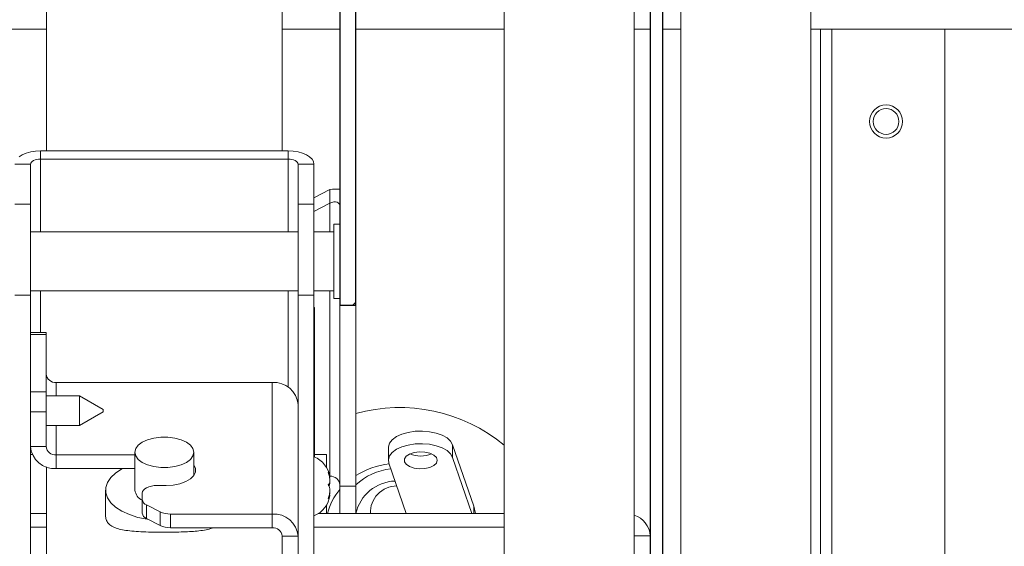
# Model space of a CAD drawing. Units: millimetres. Extents: x 3 to 271, y -25 to 210.
# Drawn here: x 77 to 83, y 96 to 99 of the extents above; entities that cross this region are included whole.
import ezdxf

# ---------------------------------------------------------------- set-up
doc = ezdxf.new("R2010")
doc.units = ezdxf.units.MM

msp = doc.modelspace()

# ---------------------------------------------------------------- hatches: boundary and pattern name
at = {"true_color": 0xffffff}
h = msp.add_hatch(dxfattribs=at)
h.set_pattern_fill('ANSI31', scale=0.98425, angle=90, style=0)
edge = h.paths.add_edge_path(flags=0)
edge.add_line((78.338, 101.1101), (78.338, 101.2223))
edge.add_line((78.338, 101.2223), (77.3337, 101.2223))
edge.add_ellipse((77.3337, 101.0403), major_axis=(0, 0.182), ratio=0.859406, start_angle=0, end_angle=90)
edge.add_line((77.1773, 101.0403), (77.1773, 97.1587))
edge.add_line((77.1773, 97.1587), (77.2737, 97.1587))
edge.add_line((77.2737, 97.1587), (77.2737, 101.0403))
edge.add_ellipse((77.3337, 101.0403), major_axis=(0, 0.0698), ratio=0.859406, start_angle=0, end_angle=90, ccw=False)
edge.add_line((77.3337, 101.1101), (78.338, 101.1101))
h = msp.add_hatch(dxfattribs=at)
h.set_pattern_fill('ANSI31', scale=0.98425, style=0)
edge = h.paths.add_edge_path(flags=0)
edge.add_line((79.3423, 101.2223), (78.338, 101.2223))
edge.add_line((78.338, 101.2223), (78.338, 101.1101))
edge.add_line((78.338, 101.1101), (79.3423, 101.1101))
edge.add_ellipse((79.3423, 101.0403), major_axis=(0, -0.0698), ratio=0.859406, start_angle=90, end_angle=180, ccw=False)
edge.add_line((79.4023, 101.0403), (79.4023, 97.1587))
edge.add_line((79.4023, 97.1587), (79.4987, 97.1587))
edge.add_line((79.4987, 97.1587), (79.4987, 101.0403))
edge.add_ellipse((79.3423, 101.0403), major_axis=(0, -0.182), ratio=0.859406, start_angle=90, end_angle=180)
h = msp.add_hatch(dxfattribs=at)
h.set_pattern_fill('ANSI31', scale=0.98425, style=0)
h.paths.add_polyline_path([(81.2837, 95.3721), (81.3611, 95.3721), (81.3611, 100.673), (81.2837, 100.673)], flags=0)

# ---------------------------------------------------------------- linework, layer by layer
for p, q in [((79.4023, 101.0403), (79.4023, 97.1587)), ((79.4987, 97.1587), (79.4987, 101.0403)), ((81.2837, 100.673), (81.2837, 95.3721)), ((81.3611, 95.3721), (81.3611, 100.673)), ((79.4023, 97.1587), (79.4987, 97.1587))]:
    msp.add_line(p, q)
at = {"color": 7, "linetype": 'Continuous', "lineweight": 15, "true_color": 0xffffff}
for p, q in [((79.4023, 97.1587), (79.4023, 101.0403)), ((79.4987, 97.1587), (79.4987, 101.0403)), ((80.3989, 101.0402), (80.3989, 94.2279)), ((81.1863, 94.2279), (81.1863, 101.0402)), ((81.4703, 101.0402), (81.4703, 94.2279)), ((82.2577, 94.2279), (82.2577, 101.0402)), ((81.2837, 100.673), (81.2837, 95.3721)), ((81.3611, 100.673), (81.3611, 95.3721)), ((77.6237, 100.5958), (77.6237, 98.0942)), ((79.0523, 98.0942), (79.0523, 100.5958)), ((77.6237, 98.8312), (77.2737, 98.8312)), ((79.4023, 98.8312), (79.0523, 98.8312)), ((80.3989, 98.8312), (79.4987, 98.8312)), ((81.2837, 98.8312), (81.1863, 98.8312)), ((81.4703, 98.8312), (81.3611, 98.8312)), ((115.3462, 98.8312), (82.2577, 98.8312)), ((82.3173, 98.8312), (82.3173, 93.511)), ((83.0712, 98.8312), (83.0712, 93.0938)), ((77.5567, 98.0927), (77.5274, 98.0881)), ((77.5873, 98.0942), (77.5567, 98.0927)), ((77.5873, 98.0942), (77.5873, 98.0443)), ((79.0887, 98.0942), (77.5873, 98.0942)), ((79.0887, 98.0443), (79.0887, 98.0942)), ((79.1192, 98.0927), (79.0887, 98.0942)), ((79.1486, 98.0881), (79.1192, 98.0927)), ((77.4766, 98.0705), (77.4572, 98.0582)), ((77.5004, 98.0806), (77.4766, 98.0705)), ((77.5274, 98.0881), (77.5004, 98.0806)), ((77.5374, 98.0305), (77.5318, 98.0251)), ((77.5448, 98.0352), (77.5374, 98.0305)), ((77.5539, 98.0391), (77.5448, 98.0352)), ((77.5643, 98.0419), (77.5539, 98.0391)), ((77.5756, 98.0437), (77.5643, 98.0419)), ((77.5873, 98.0443), (77.5756, 98.0437)), ((79.0887, 98.0443), (77.5873, 98.0443)), ((79.1004, 98.0437), (79.0887, 98.0443)), ((79.1117, 98.0419), (79.1004, 98.0437)), ((79.122, 98.0391), (79.1117, 98.0419)), ((79.1311, 98.0352), (79.122, 98.0391)), ((79.1386, 98.0305), (79.1311, 98.0352)), ((79.1441, 98.0251), (79.1386, 98.0305)), ((79.1756, 98.0806), (79.1486, 98.0881)), ((79.1993, 98.0705), (79.1756, 98.0806)), ((79.2188, 98.0582), (79.1993, 98.0705)), ((79.2332, 98.0442), (79.2188, 98.0582)), ((79.2421, 98.029), (79.2332, 98.0442)), ((77.5273, 98.0132), (77.4308, 98.0132)), ((77.5284, 98.0193), (77.5273, 98.0132)), ((77.5273, 98.0132), (77.5273, 97.7706)), ((77.5318, 98.0251), (77.5284, 98.0193)), ((79.1475, 98.0193), (79.1441, 98.0251)), ((79.1487, 98.0132), (79.1475, 98.0193)), ((79.2451, 98.0132), (79.1487, 98.0132)), ((79.1487, 97.7706), (79.1487, 98.0132)), ((79.2451, 98.0132), (79.2421, 98.029)), ((79.2451, 97.7706), (79.2451, 98.0132)), ((79.2451, 97.81), (79.3423, 97.8597)), ((79.3423, 97.7768), (79.3423, 97.8597)), ((77.4308, 97.7706), (77.5273, 97.7706)), ((77.5273, 97.7706), (77.5273, 97.2188)), ((79.1487, 97.2188), (79.1487, 97.7706)), ((79.1487, 97.7706), (79.2451, 97.7706)), ((79.2451, 97.7271), (79.3423, 97.7768)), ((79.2451, 97.7706), (79.2451, 97.2188)), ((79.4023, 97.6496), (79.3648, 97.6496)), ((79.3648, 97.6496), (79.3648, 97.4247)), ((79.1487, 97.6032), (77.5273, 97.6032)), ((79.3648, 97.6032), (79.2451, 97.6032)), ((79.3648, 97.4247), (79.3648, 97.1996)), ((77.5273, 97.2188), (77.4308, 97.2188)), ((77.5273, 97.246), (79.1487, 97.246)), ((77.5273, 95.2248), (77.5273, 97.2188)), ((79.2451, 97.2188), (79.1487, 97.2188)), ((79.1487, 96.1172), (79.1487, 97.2188)), ((79.2451, 97.246), (79.3648, 97.246)), ((79.2451, 93.9726), (79.2451, 97.2188)), ((79.3648, 97.1996), (79.4023, 97.1996)), ((79.2487, 97.1447), (79.2451, 97.1447)), ((79.2487, 97.1447), (79.2487, 96.2384)), ((79.4023, 97.1587), (79.4987, 97.1587)), ((79.4023, 97.1587), (79.4023, 96.0627)), ((79.4987, 97.1587), (79.4987, 96.0627)), ((77.6223, 96.9942), (77.5273, 96.9942)), ((77.6223, 96.9942), (77.6223, 96.9813)), ((77.6223, 96.6346), (77.6223, 96.9813)), ((78.9923, 96.6903), (77.6823, 96.6903)), ((78.9923, 95.8927), (78.9923, 96.6903)), ((77.6223, 96.6346), (77.6223, 96.512)), ((77.8237, 96.6088), (77.6223, 96.6088)), ((77.9665, 96.5264), (77.8237, 96.6088)), ((77.8237, 96.4433), (77.8237, 96.6088)), ((77.6223, 96.512), (77.5258, 96.512)), ((77.5258, 96.3024), (77.5258, 96.512)), ((77.6223, 96.3024), (77.6223, 96.512)), ((77.8237, 96.4303), (77.9665, 96.5127)), ((77.9665, 96.5264), (77.9665, 96.5137)), ((77.9665, 96.5137), (77.9665, 96.5127)), ((77.6223, 96.4303), (77.8237, 96.4303)), ((77.8237, 96.4303), (77.8237, 96.4433)), ((78.2747, 96.3536), (78.3165, 96.359)), ((78.3165, 96.359), (78.3595, 96.359)), ((78.3595, 96.359), (78.4013, 96.3536)), ((79.72, 96.3436), (79.7452, 96.362)), ((79.7452, 96.362), (79.7778, 96.3771)), ((79.7778, 96.3771), (79.8162, 96.3881)), ((79.8162, 96.3881), (79.8584, 96.3945)), ((79.8584, 96.3945), (79.9023, 96.3959)), ((79.9023, 96.3959), (79.9457, 96.3922)), ((79.9457, 96.3922), (79.9864, 96.3838)), ((79.9864, 96.3838), (80.0225, 96.3709)), ((80.0225, 96.3709), (80.052, 96.3542)), ((77.6223, 96.3024), (77.5258, 96.3024)), ((78.1646, 96.2893), (78.1799, 96.3102)), ((78.1799, 96.3102), (78.2043, 96.3285)), ((78.2043, 96.3285), (78.2365, 96.3433)), ((78.2365, 96.3433), (78.2747, 96.3536)), ((78.4013, 96.3536), (78.4394, 96.3433)), ((78.4394, 96.3433), (78.4716, 96.3285)), ((78.4716, 96.3285), (78.4961, 96.3102)), ((78.4961, 96.3102), (78.5114, 96.2893)), ((79.6961, 96.2956), (79.6963, 96.3006)), ((79.6963, 96.3006), (79.7034, 96.3228)), ((79.7034, 96.3228), (79.72, 96.3436)), ((79.7778, 96.3004), (79.7452, 96.2853)), ((79.8162, 96.3114), (79.7778, 96.3004)), ((79.8584, 96.3177), (79.8162, 96.3114)), ((79.9023, 96.3191), (79.8584, 96.3177)), ((79.9457, 96.3155), (79.9023, 96.3191)), ((79.9864, 96.307), (79.9457, 96.3155)), ((80.0225, 96.2941), (79.9864, 96.307)), ((80.052, 96.3542), (80.0735, 96.3346)), ((80.0735, 96.3346), (80.0859, 96.313)), ((80.0859, 96.313), (80.0859, 96.2363)), ((80.0859, 96.313), (80.2146, 95.9399)), ((77.5361, 96.2547), (77.5273, 96.2547)), ((78.1594, 96.251), (77.6823, 96.251)), ((77.6823, 96.1685), (77.6823, 96.251)), ((78.1594, 96.2672), (78.1646, 96.2893)), ((78.1594, 96.2672), (78.1594, 96.038)), ((78.1646, 96.2451), (78.1594, 96.2672)), ((78.1799, 96.2242), (78.1646, 96.2451)), ((78.5114, 96.2451), (78.4961, 96.2242)), ((78.5114, 96.2893), (78.5165, 96.2672)), ((78.5165, 96.2672), (78.5114, 96.2451)), ((78.5165, 96.1266), (78.5165, 96.2672)), ((79.3201, 96.2547), (79.2487, 96.2547)), ((79.3201, 96.2547), (79.3201, 96.1775)), ((79.6961, 96.2956), (79.6961, 96.2188)), ((79.7034, 96.246), (79.6963, 96.2238)), ((79.72, 96.2669), (79.7034, 96.246)), ((79.7452, 96.2853), (79.72, 96.2669)), ((79.8045, 96.2432), (79.7938, 96.2272)), ((79.8248, 96.2565), (79.8045, 96.2432)), ((79.8523, 96.2657), (79.8248, 96.2565)), ((79.8842, 96.2698), (79.8523, 96.2657)), ((79.917, 96.2684), (79.8842, 96.2698)), ((79.9472, 96.2616), (79.917, 96.2684)), ((79.9714, 96.2502), (79.9472, 96.2616)), ((79.9871, 96.2354), (79.9714, 96.2502)), ((80.052, 96.2775), (80.0225, 96.2941)), ((80.0735, 96.2578), (80.052, 96.2775)), ((80.0859, 96.2363), (80.0735, 96.2578)), ((78.2043, 96.2059), (78.1799, 96.2242)), ((78.2365, 96.1911), (78.2043, 96.2059)), ((78.2747, 96.1807), (78.2365, 96.1911)), ((78.3165, 96.1754), (78.2747, 96.1807)), ((78.4013, 96.1807), (78.3595, 96.1754)), ((78.4394, 96.1911), (78.4013, 96.1807)), ((78.4716, 96.2059), (78.4394, 96.1911)), ((78.4961, 96.2242), (78.4716, 96.2059)), ((78.5262, 96.1697), (78.5165, 96.1905)), ((79.6963, 96.2238), (79.699, 96.2014)), ((79.8044, 95.8959), (79.699, 96.2014)), ((79.7938, 96.2272), (79.7938, 96.2104)), ((79.7938, 96.2104), (79.8045, 96.1945)), ((79.8045, 96.1945), (79.8248, 96.1812)), ((79.8248, 96.1812), (79.8523, 96.172)), ((79.9472, 96.176), (79.9714, 96.1874)), ((79.9714, 96.1874), (79.9871, 96.2022)), ((79.9925, 96.2188), (79.9871, 96.2354)), ((79.9871, 96.2022), (79.9925, 96.2188)), ((80.0859, 96.2363), (80.2033, 95.8959)), ((77.6237, 96.1783), (77.6237, 95.3802)), ((77.6823, 96.1685), (78.1594, 96.1685)), ((78.0421, 96.1416), (78.0125, 96.1142)), ((78.0801, 96.166), (78.0421, 96.1416)), ((78.0849, 96.1685), (78.0801, 96.166)), ((78.3595, 96.1754), (78.3165, 96.1754)), ((78.4959, 96.106), (78.5159, 96.1258)), ((78.5159, 96.1258), (78.5262, 96.1474)), ((78.5262, 96.1474), (78.5262, 96.1697)), ((79.3423, 96.122), (79.3409, 96.122)), ((79.8523, 96.172), (79.8842, 96.1679)), ((79.8842, 96.1679), (79.917, 96.1693)), ((79.917, 96.1693), (79.9472, 96.176)), ((77.9924, 96.0846), (77.9821, 96.0537)), ((78.0125, 96.1142), (77.9924, 96.0846)), ((78.259, 96.0626), (78.2435, 96.0583)), ((78.2757, 96.0652), (78.259, 96.0626)), ((78.2932, 96.0661), (78.2757, 96.0652)), ((78.2932, 96.0661), (78.349, 96.0661)), ((78.349, 96.0661), (78.3917, 96.0688)), ((78.3917, 96.0688), (78.4319, 96.0767)), ((78.4319, 96.0767), (78.4674, 96.0894)), ((78.4674, 96.0894), (78.4959, 96.106)), ((79.1487, 95.7589), (79.1487, 96.1172)), ((79.3396, 96.1145), (79.3419, 96.1145)), ((79.3413, 96.09), (79.3419, 96.0831)), ((79.4023, 96.0627), (79.4987, 96.0627)), ((79.4023, 96.0627), (79.4023, 95.8959)), ((79.4987, 96.0627), (79.4987, 95.8959)), ((77.9808, 96.038), (77.9808, 95.8859)), ((77.9821, 96.0537), (77.9821, 96.0224)), ((77.9821, 96.0224), (77.9924, 95.9914)), ((78.2056, 96.0289), (78.2039, 96.0199)), ((78.2039, 95.9812), (78.2039, 96.0199)), ((78.2107, 96.0376), (78.2056, 96.0289)), ((78.2189, 96.0455), (78.2107, 96.0376)), ((78.23, 96.0526), (78.2189, 96.0455)), ((78.2435, 96.0583), (78.23, 96.0526)), ((79.3379, 96.008), (79.3419, 96.008)), ((77.9924, 95.9914), (78.0125, 95.9619)), ((78.0125, 95.9619), (78.0421, 95.9345)), ((78.2039, 95.8987), (78.2039, 95.9812)), ((78.23, 95.9485), (78.3116, 95.9063)), ((78.23, 95.9485), (78.23, 95.866)), ((79.3201, 95.945), (79.3201, 95.8959)), ((77.5273, 95.8959), (77.6237, 95.8959)), ((78.0421, 95.9345), (78.0801, 95.9101)), ((78.0801, 95.9101), (78.1256, 95.8893)), ((78.1256, 95.8893), (78.1772, 95.8729)), ((78.3116, 95.8238), (78.3116, 95.9063)), ((78.3748, 95.8927), (78.3748, 95.8102)), ((78.9923, 95.8927), (78.3748, 95.8927)), ((78.9923, 95.8102), (78.9923, 95.8927)), ((79.2714, 95.8959), (80.3989, 95.8959)), ((80.2146, 95.9399), (80.2249, 95.8959)), ((78.1772, 95.8729), (78.2334, 95.8612)), ((78.3116, 95.8238), (78.23, 95.866)), ((78.2334, 95.8612), (78.2418, 95.8599)), ((77.5273, 95.813), (77.6237, 95.813)), ((78.9923, 95.8102), (78.3748, 95.8102)), ((79.2451, 95.813), (80.3989, 95.813)), ((81.1873, 95.7615), (81.1863, 95.7706)), ((81.1873, 95.7615), (81.2837, 95.7615)), ((81.1873, 95.7615), (81.1873, 95.282)), ((79.1487, 95.7589), (79.0523, 95.7589)), ((79.0523, 95.3802), (79.0523, 95.7589)), ((79.1487, 95.2229), (79.1487, 95.7589))]:
    msp.add_line(p, q, dxfattribs=at)
at = {"color": 251, "linetype": 'Continuous', "lineweight": 15, "true_color": 0x6a6a6a}
for p, q in [((82.3858, 93.7633), (82.3858, 98.8312)), ((77.5873, 97.6032), (77.5873, 98.0443)), ((79.0887, 97.6032), (79.0887, 98.0443)), ((79.3423, 97.7768), (79.3423, 97.6032)), ((77.5873, 96.9942), (77.5873, 97.246)), ((79.0887, 96.6618), (79.0887, 97.246)), ((79.3423, 97.246), (79.3423, 96.122)), ((77.6223, 96.9813), (77.5273, 96.9813)), ((77.6823, 96.6088), (77.6823, 96.6903)), ((77.5273, 96.6346), (77.6223, 96.6346)), ((77.6823, 96.251), (77.6823, 96.4303)), ((80.2146, 95.8959), (80.2146, 95.9399))]:
    msp.add_line(p, q, dxfattribs=at)
at = {"color": 7, "linetype": 'Continuous', "lineweight": 15, "true_color": 0xffffff}
for radius in [0.1004, 0.0779]:
    msp.add_circle((82.714, 98.2723), radius, dxfattribs=at)
for centre, radius, start, end in [((77.6782, 96.7463), 0.0562, 184.80132, 274.10613), ((79.0027, 96.5442), 0.1465, 4.80132, 94.10613), ((79.7655, 95.544), 0.9944, 50.42903, 105.56117), ((77.6718, 96.3146), 0.1465, 184.80132, 274.10613), ((77.6782, 96.3071), 0.0562, 184.80132, 274.10613), ((79.1898, 96.097), 0.1532, 8.04827, 68.82229), ((79.8925, 96.416), 0.172, 247.39527, 292.60473), ((79.759, 95.7101), 0.4904, 96.8406, 122.05288), ((79.3462, 96.0659), 0.0563, 4.65159, 93.99646), ((79.755, 95.7937), 0.3762, 96.74759, 132.94566), ((79.7454, 95.8412), 0.2521, 92.05244, 167.47331), ((79.7489, 95.9017), 0.1618, 90.80367, 182.04824), ((78.2353, 96.0466), 0.0763, 186.40946, 245.71622), ((79.1898, 96.0255), 0.1532, 291.17771, 353.65946), ((79.6757, 95.8098), 0.3587, 139.66156, 166.10471), ((78.2442, 95.9867), 0.0407, 187.69988, 249.61202), ((78.2442, 95.9042), 0.0407, 187.69988, 249.61202), ((78.372, 96.0335), 0.1408, 244.63847, 271.14901), ((79.0027, 95.7466), 0.1465, 4.80132, 94.10613), ((81.1444, 95.7529), 0.1395, 3.53082, 72.53263), ((78.372, 95.951), 0.1408, 244.63847, 271.14901), ((78.9963, 95.7542), 0.0562, 4.80132, 94.10613)]:
    msp.add_arc(centre, radius, start, end, dxfattribs=at)
for major_axis, ratio, start_param, end_param in [((0.1427, 0.083), 0.771388, 0.75528, 1.148929), ((0.0522, 0.0522), 0.568656, 5.766132, 7.336928)]:
    msp.add_ellipse((79.3423, 97.7252), major_axis=major_axis, ratio=ratio, start_param=start_param, end_param=end_param, dxfattribs=at)
for points, knots in [([(79.3319, 96.146), (79.3333, 96.1435), (79.3361, 96.1384), (79.3389, 96.1306), (79.3409, 96.1226), (79.3416, 96.1172), (79.3419, 96.1145)], [0, 0, 0, 0, 0.24662, 0.494763, 0.74688, 1, 1, 1, 1]), ([(79.3419, 96.0927), (79.3416, 96.0971), (79.341, 96.1061), (79.339, 96.1195), (79.3362, 96.1329), (79.3334, 96.1416), (79.3319, 96.146)], [0, 0, 0, 0, 0.2473436, 0.495496, 0.7469809, 1, 1, 1, 1]), ([(79.3319, 96.0708), (79.333, 96.0721), (79.3351, 96.0747), (79.3381, 96.0797), (79.3407, 96.0858), (79.3415, 96.0904), (79.3419, 96.0927)], [0, 0, 0, 0, 0.176576, 0.378699, 0.688325, 1, 1, 1, 1]), ([(79.3419, 96.0394), (79.3416, 96.042), (79.341, 96.0473), (79.339, 96.0552), (79.3362, 96.0631), (79.3334, 96.0682), (79.3319, 96.0708)], [0, 0, 0, 0, 0.247344, 0.495496, 0.746981, 1, 1, 1, 1]), ([(79.3419, 96.0831), (79.3416, 96.0805), (79.3409, 96.0752), (79.3392, 96.0679), (79.3374, 96.0633), (79.3366, 96.0613)], [0, 0, 0, 0, 0.3585822, 0.7183368, 1, 1, 1, 1]), ([(79.3319, 95.9861), (79.3333, 95.9904), (79.3361, 95.9989), (79.3389, 96.0122), (79.3409, 96.0257), (79.3416, 96.0348), (79.3419, 96.0394)], [0, 0, 0, 0, 0.2466198, 0.4947631, 0.7468798, 1, 1, 1, 1]), ([(79.3419, 96.008), (79.3415, 96.0057), (79.3407, 96.0011), (79.3381, 95.9951), (79.3352, 95.9901), (79.333, 95.9874), (79.3319, 95.9861)], [0, 0, 0, 0, 0.309781, 0.621301, 0.810311, 1, 1, 1, 1]), ([(79.3419, 96.0298), (79.3416, 96.0254), (79.3412, 96.018), (79.34, 96.0108), (79.3396, 96.008)], [0, 0, 0, 0, 0.611327, 1, 1, 1, 1]), ([(77.9808, 95.8859), (77.9817, 95.8767), (77.9834, 95.8583), (78.0011, 95.8295), (78.0347, 95.8097), (78.0828, 95.7973), (78.1281, 95.7906), (78.181, 95.7863), (78.239, 95.7839), (78.2992, 95.7828), (78.3755, 95.7827), (78.4676, 95.7844), (78.5475, 95.7901), (78.6023, 95.7989), (78.6249, 95.8065), (78.636, 95.8102)], [0, 0, 0, 0, 0.060131, 0.120287, 0.23972, 0.304574, 0.369425, 0.438663, 0.507857, 0.572114, 0.636357, 0.753258, 0.871861, 0.936996, 1, 1, 1, 1])]:
    msp.add_open_spline(points, degree=3, knots=knots, dxfattribs=at)

doc.saveas('drawing.dxf')
